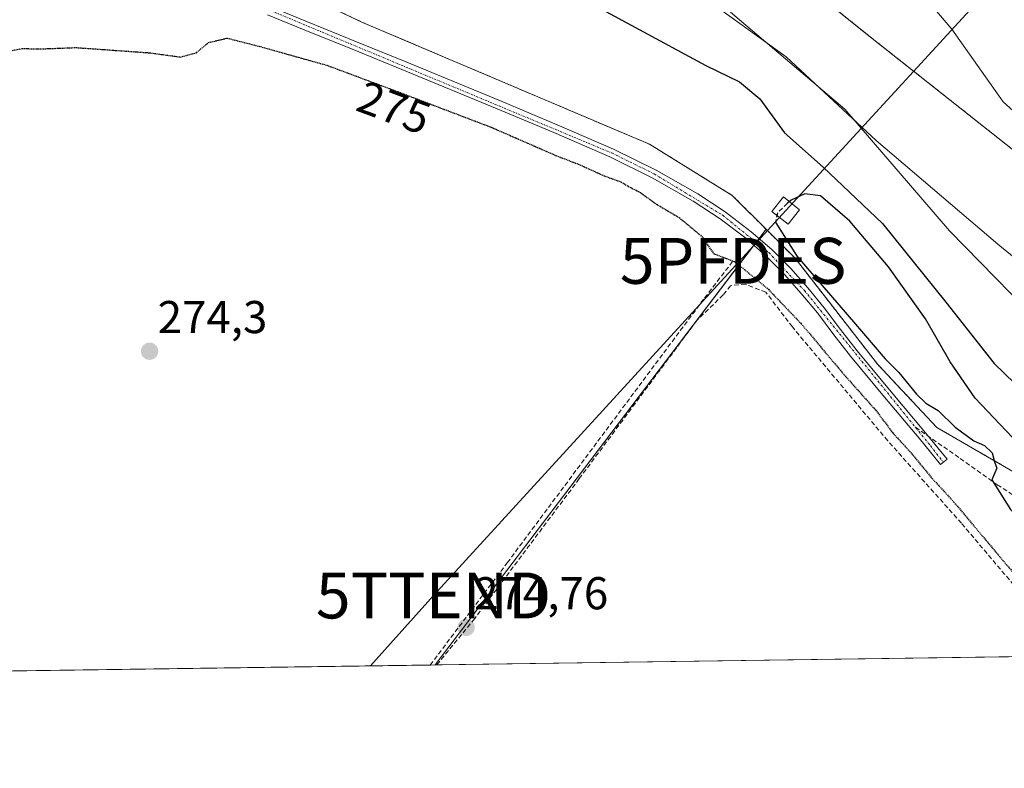
# Model space of a CAD drawing. Units: metres. Extents: x 597949 to 601434, y 4675912 to 4678274.
# Drawn here: x 599487 to 599701, y 4675912 to 4676075 of the extents above; entities that cross this region are included whole.
import ezdxf
from ezdxf.enums import TextEntityAlignment as Align

# ---------------------------------------------------------------- set-up
doc = ezdxf.new("R2010")
doc.units = ezdxf.units.M
doc.header["$MEASUREMENT"] = 0
for name, pattern in [('TRAZO_Y_PUNTO', [1, 0.5, -0.25, 0, -0.25]), ('TRAZOS', [0.75, 0.5, -0.25]), ('TRAZOS2', [0.375, 0.25, -0.125]), ('TRAZOSX2', [1.5, 1, -0.5])]:
    doc.linetypes.add(name, pattern=pattern)
doc.layers.get('0').update_dxf_attribs({"lineweight": 5})
for name, color, linetype, lineweight in [('Arbolado forestal', 92, 'TRAZOS', 0), ('Arbolado forestal CxS', 92, 'Continuous', 0), ('Carátula', 7, 'Continuous', 5), ('Comarca CxS', 133, 'Continuous', 0), ('Comunidad Autónoma CxS', 142, 'Continuous', 0), ('Corriente artificial lineal', 5, 'TRAZOSX2', 13), ('Cultivos herbáceos CxS', 92, 'Continuous', 0), ('Cultivos leñosos', 92, 'Continuous', 0), ('Cultivos leñosos CxS', 92, 'Continuous', 0), ('Curva de nivel maestra', 36, 'Continuous', 30), ('Curva de nivel maestra depresión', 36, 'TRAZOS2', 30), ('Curva de nivel maestra oculto', 36, 'TRAZOSX2', 30), ('Espacio natural protegido', 2, 'Continuous', 13), ('Espacio natural protegido CxS', 2, 'Continuous', 0), ('Laguna', 142, 'Continuous', 13), ('Laguna Cxs', 142, 'Continuous', 13), ('Municipio CxS', 142, 'Continuous', 0), ('Pista no pavimentada', 254, 'Continuous', 13), ('Pista no pavimentada Cxs', 254, 'Continuous', 0), ('Pista pavimentada eje', 135, 'TRAZO_Y_PUNTO', 0), ('Provincia CxS', 1, 'Continuous', 0), ('Punto de cota en terreno', 7, 'Continuous', 0), ('Punto fluvial desagüe desconocido', 7, 'Continuous', 0), ('Rótulo de curva de nivel directora', 19, 'Continuous', 0), ('Rótulo de punto de cota en terreno', 19, 'Continuous', 0), ('Senda', 19, 'TRAZOSX2', 0), ('Tendido', 6, 'Continuous', 0), ('Torre de tendido', 19, 'Continuous', 0), ('Torre de tendido Cxs', 19, 'Continuous', 0), ('Torre de tendido puntual', 7, 'Continuous', 0)]:
    doc.layers.add(name, color=color, linetype=linetype, lineweight=lineweight)
doc.styles.add('Arial', font='txt', dxfattribs={"height": 0.2})

# ---------------------------------------------------------------- blocks, each defined once
blk = doc.blocks.new('*U158')
at = {"layer": 'Arbolado forestal CxS', "color": 92, "linetype": 'Continuous', "lineweight": 0}
for points in [[(599710.51, 4675971.98, 274.38), (599686.57, 4675985.85, 275.61), (599673.74, 4675999.55, 275.73), (599655.77, 4676022.66, 274.96), (599649.44, 4676028.99, 275.58), (599642.09, 4676036.35, 275.55), (599624.12, 4676047.48, 275.4), (599561.68, 4676074.01, 275.23), (599519.55, 4676094.04, 276.64), (599510.35, 4676104.82, 275.73), (599515.49, 4676140.77, 276.29), (599515.49, 4676167.3, 276.45), (599511.62, 4676202.23, 276.96), (599480.86, 4676255.83, 277.21)], [(599717.26, 4676071.38, 274.02), (599700.01, 4676079.41, 273.92), (599689.73, 4676088.79, 274.11), (599685.85, 4676094.46, 273.97), (599679.72, 4676159.27, 274.49), (599658.88, 4676208.9, 274.51), (599643.01, 4676264.48, 274.33), (599602.34, 4676331.98, 274.34), (599586.46, 4676353.82, 273.82), (599574.56, 4676352.82, 273.53), (599527.93, 4676338.93, 273.8), (599519.06, 4676329.09, 274.03), (599509.71, 4676315, 274.21), (599502.35, 4676294.59, 273.93), (599496.19, 4676277.39, 274.08), (599501.15, 4676261.51, 273.85), (599525.95, 4676241.65, 272.23), (599567.61, 4676192.03, 272.62), (599584.48, 4676165.23, 272.18), (599637.25, 4676121.76, 272.19), (599644.99, 4676092.77, 272.22), (599670.79, 4676071.92, 272.13), (599702.97, 4676046.43, 272.2)]]:
    blk.add_polyline3d(points, dxfattribs=at)
blk = doc.blocks.new('5PFDES')
blk.add_text('5PFDES', height=10).set_placement((0, 0), align=Align.MIDDLE_CENTER)
blk = doc.blocks.new('*U163')
at = {"layer": 'Espacio natural protegido', "color": 2, "linetype": 'Continuous', "lineweight": 13}
blk.add_polyline3d([(599843.93, 4675937.91, 273.81), (599832.89, 4675944.44, 274.37), (599819.49, 4675952.04, 274.25), (599796.19, 4675966.24, 272.57), (599770.29, 4675978.34, 272.29), (599751.79, 4675987.54, 272.37), (599726.09, 4676004.34, 272.21), (599699.89, 4676025.74, 272.27), (599673.39, 4676048.34, 272.48), (599653.79, 4676066.54, 272.66), (599637.79, 4676078.04, 272.91), (599619.09, 4676087.34, 274.14), (599594.69, 4676095.84, 274.59), (599572.79, 4676100.74, 274.86), (599563.39, 4676125.74, 274.59), (599552.89, 4676152.64, 273.76), (599538.59, 4676180.04, 274.57), (599523.39, 4676206.24, 275.52), (599502.09, 4676233.44, 275.32), (599465.39, 4676279.14, 275.72)], dxfattribs=at)
blk = doc.blocks.new('*U174')
at = {"layer": 'Curva de nivel maestra depresión', "color": 36, "linetype": 'TRAZOS2', "lineweight": 30}
blk.add_polyline3d([(599484.39, 4676067.71, 275), (599487.68, 4676068.32, 275), (599491.8, 4676068.26, 275), (599499.35, 4676068.54, 275), (599515.35, 4676067.4, 275), (599522.07, 4676066.48, 275), (599525.52, 4676067.42, 275), (599528.16, 4676069.62, 275), (599532.18, 4676070.59, 275), (599539.45, 4676068.74, 275), (599553.86, 4676064.71, 275), (599570.66, 4676058.44, 275), (599589.68, 4676051.19, 275), (599603.71, 4676045.05, 275), (599608.93, 4676043.02, 275), (599614.29, 4676040.59, 275), (599617.86, 4676039.3, 275), (599619.93, 4676038.08, 275), (599622.19, 4676036.95, 275), (599625.52, 4676034.48, 275), (599630.57, 4676031.53, 275), (599635.46, 4676027.43, 275), (599638.05, 4676023.68, 275), (599642.63, 4676021.93, 275), (599649.94, 4676015.91, 275), (599657.1, 4676008.41, 275), (599666.39, 4675997.36, 275), (599673.3, 4675989.6, 275), (599677.01, 4675984.65, 275), (599680.68, 4675980.65, 275), (599685.59, 4675974.73, 275), (599690.29, 4675969.6, 275), (599704.83, 4675952.3, 275)], dxfattribs=at)
blk = doc.blocks.new('5PATER')
at = {"layer": 'Carátula', "linetype": 'Continuous', "lineweight": 5}
h = blk.add_hatch(color=250, dxfattribs=at)
edge = h.paths.add_edge_path()
edge.add_ellipse((0, 0.01), major_axis=(-1.33, -1.34), ratio=0.999422, start_angle=0, end_angle=360)
blk = doc.blocks.new('5TTEND')
blk.add_text('5TTEND', height=10).set_placement((0, 0), align=Align.MIDDLE_CENTER)

msp = doc.modelspace()

# ---------------------------------------------------------------- linework, layer by layer
at = {"layer": 'Arbolado forestal', "color": 92, "linetype": 'TRAZOS', "lineweight": 0}
for points in [[(599480.86, 4676255.83, 277.21), (599511.62, 4676202.23, 276.96), (599512.12, 4676197.65, 276.93), (599512.5, 4676194.24, 276.88), (599512.84, 4676191.16, 276.74), (599515.49, 4676167.3, 276.45), (599515.49, 4676140.77, 276.29), (599510.35, 4676104.82, 275.73), (599514.8, 4676099.61, 276.76), (599516.02, 4676098.18, 276.91), (599517.42, 4676096.54, 276.79), (599519.55, 4676094.04, 276.64), (599561.68, 4676074.01, 275.23), (599624.12, 4676047.48, 275.4), (599642.09, 4676036.35, 275.55), (599649.44, 4676028.99, 275.58)], [(599702.97, 4676046.43, 272.2), (599670.79, 4676071.92, 272.13), (599644.99, 4676092.77, 272.22)], [(599649.44, 4676028.99, 275.58), (599655.77, 4676022.66, 274.96), (599673.74, 4675999.55, 275.73), (599686.57, 4675985.86, 275.61), (599710.51, 4675971.98, 274.38)]]:
    msp.add_polyline3d(points, dxfattribs=at)
at = {"layer": 'Arbolado forestal CxS', "color": 92, "linetype": 'Continuous', "lineweight": 0}
msp.add_polyline3d([(599702.97, 4676046.43, 272.2), (599670.79, 4676071.92, 272.13), (599644.99, 4676092.77, 272.22), (599637.25, 4676121.76, 272.19), (599584.48, 4676165.23, 272.18), (599567.61, 4676192.03, 272.62), (599525.95, 4676241.65, 272.23), (599501.15, 4676261.51, 273.85), (599496.19, 4676277.39, 274.08), (599502.35, 4676294.59, 273.93), (599509.71, 4676315, 274.21), (599519.06, 4676329.09, 274.03), (599527.93, 4676338.93, 273.8), (599574.56, 4676352.82, 273.53), (599586.46, 4676353.82, 273.82), (599602.34, 4676331.98, 274.34), (599643.01, 4676264.48, 274.33), (599658.88, 4676208.9, 274.51), (599679.72, 4676159.27, 274.49), (599685.85, 4676094.46, 273.97), (599689.73, 4676088.79, 274.11), (599700.01, 4676079.41, 273.92), (599717.26, 4676071.38, 274.02)], dxfattribs=at)
at = {"layer": 'Comarca CxS', "color": 133, "linetype": 'Continuous', "lineweight": 0}
msp.add_polyline3d([(601430.16, 4675960.42, 271.58), (597991.75, 4675911.63, 276.55), (597959.55, 4678224.77, 296.31), (601396.82, 4678273.55, 361.79), (601430.16, 4675960.42, 271.58)], close=True, dxfattribs=at)
at = {"layer": 'Comunidad Autónoma CxS', "color": 142, "linetype": 'Continuous', "lineweight": 0}
msp.add_polyline3d([(598900.1, 4675924.52, 275.91), (597991.75, 4675911.63, 276.55), (597967.5, 4677654.02, 286.95), (597959.55, 4678224.77, 296.31), (599713.3, 4678249.66, 305.6), (601396.82, 4678273.55, 361.79), (601430.16, 4675960.42, 271.58), (599865.02, 4675938.21, 272.68), (599843.93, 4675937.91, 273.81), (598970.7, 4675925.52, 278), (598900.1, 4675924.52, 275.91)], close=True, dxfattribs=at)
at = {"layer": 'Corriente artificial lineal', "color": 5, "linetype": 'TRAZOSX2', "lineweight": 13}
msp.add_polyline3d([(599576.39, 4675934.12, 274.35), (599576.39, 4675934.12, 274.35), (599593.15, 4675956.39, 274.45), (599636.07, 4676014.02, 274.34), (599642.27, 4676022.11, 275.06)], dxfattribs=at)
at = {"layer": 'Cultivos herbáceos CxS', "color": 92, "linetype": 'Continuous', "lineweight": 0}
for points in [[(599007.44, 4675926.74, 275.96), (599356.2, 4676124.55, 274.88), (599291.13, 4676241.15, 274.5), (599287.85, 4676245.75, 274.58), (599288.59, 4676246.16, 274.53), (599252.15, 4676322.5, 274.4), (599264.36, 4676343.09, 275.59), (599290.39, 4676340.2, 275.5), (599379.67, 4676329.28, 276.96), (599434.24, 4676307.44, 275.28), (599480.86, 4676255.83, 277.21), (599511.62, 4676202.23, 276.96), (599515.49, 4676167.3, 276.45), (599515.49, 4676140.77, 276.29), (599510.35, 4676104.82, 275.73), (599519.55, 4676094.04, 276.64), (599561.68, 4676074.01, 275.23), (599624.12, 4676047.48, 275.4), (599642.09, 4676036.35, 275.55), (599649.44, 4676028.99, 275.58), (599649.44, 4676028.99, 275.58), (599577.44, 4675934.13, 274.41), (598965, 4675925.44, 278.11)], [(599480.86, 4676255.83, 277.21), (599511.62, 4676202.23, 276.96), (599512.12, 4676197.65, 276.93), (599512.5, 4676194.24, 276.88), (599512.84, 4676191.16, 276.74), (599515.49, 4676167.3, 276.45), (599515.49, 4676140.77, 276.29), (599510.35, 4676104.82, 275.73), (599514.8, 4676099.61, 276.76), (599516.02, 4676098.18, 276.91), (599517.42, 4676096.54, 276.79), (599519.55, 4676094.04, 276.64), (599561.68, 4676074.01, 275.23), (599624.12, 4676047.48, 275.4), (599642.09, 4676036.35, 275.55), (599649.44, 4676028.99, 275.58)], [(599649.44, 4676028.99, 275.58), (599647.92, 4676026.99, 276.05), (599647.28, 4676026.14, 276.19), (599646.79, 4676025.5, 276.27), (599577.44, 4675934.13, 274.41)], [(599577.44, 4675934.13, 274.41), (599576.39, 4675934.12, 274.35), (599385.36, 4675931.41, 274.86), (599384.17, 4675931.39, 274.94), (599382.98, 4675931.37, 275.01), (599245.33, 4675929.42, 275.02), (599243.89, 4675929.4, 275.06), (599242.46, 4675929.38, 275.1), (599007.73, 4675926.05, 275.94), (599006.28, 4675926.03, 276.05), (599004.83, 4675926.01, 276.01), (598983.63, 4675925.71, 276.32), (598966.09, 4675925.46, 278.11), (598965, 4675925.44, 278.11)]]:
    msp.add_polyline3d(points, dxfattribs=at)
at = {"layer": 'Cultivos leñosos', "color": 92, "linetype": 'Continuous', "lineweight": 0}
for points in [[(599649.44, 4676028.99, 275.58), (599647.92, 4676026.99, 276.05), (599647.28, 4676026.14, 276.19), (599646.79, 4676025.5, 276.27), (599577.44, 4675934.13, 274.41)], [(599649.44, 4676028.99, 275.58), (599655.77, 4676022.66, 274.96), (599673.74, 4675999.55, 275.73), (599686.57, 4675985.86, 275.61), (599710.51, 4675971.98, 274.38)], [(599728.13, 4675936.27, 275.25), (599715.4, 4675936.09, 274.45), (599577.78, 4675934.14, 274.44), (599577.44, 4675934.13, 274.41)]]:
    msp.add_polyline3d(points, dxfattribs=at)
at = {"layer": 'Cultivos leñosos CxS', "color": 92, "linetype": 'Continuous', "lineweight": 0}
msp.add_polyline3d([(599710.51, 4675971.98, 274.38), (599725.27, 4675940.07, 275.09), (599728.13, 4675936.27, 275.25), (599577.44, 4675934.13, 274.41), (599649.44, 4676028.99, 275.58), (599655.77, 4676022.66, 274.96), (599673.74, 4675999.55, 275.73), (599686.57, 4675985.85, 275.61), (599710.51, 4675971.98, 274.38)], close=True, dxfattribs=at)
at = {"layer": 'Curva de nivel maestra', "color": 36, "linetype": 'Continuous', "lineweight": 30}
for points in [[(599595.64, 4676086.66, 275), (599636.32, 4676064.67, 275), (599643.64, 4676061.05, 275), (599648.12, 4676057.37, 275), (599653.48, 4676049.99, 275), (599661.86, 4676042.47, 275), (599674.76, 4676030.23, 275), (599688.56, 4676013.13, 275), (599699.1, 4675999.73, 275), (599707.93, 4675991.18, 275)], [(599703.08, 4675983.64, 275), (599694.94, 4675992.18, 275), (599689.47, 4676000.11, 275), (599684.12, 4676009.45, 275), (599676.08, 4676020.78, 275), (599667.66, 4676030.78, 275), (599661.31, 4676036.25, 275), (599657.91, 4676036.69, 275), (599654.9, 4676035.34, 275), (599654.14, 4676034.63, 275)], [(599651.56, 4676030.41, 275), (599656.24, 4676023.04, 275), (599668.92, 4676008.35, 275), (599675.37, 4676000.76, 275), (599678.36, 4675997.82, 275), (599682.19, 4675993.09, 275), (599684.18, 4675991.16, 275), (599686.91, 4675989.55, 275), (599690.58, 4675985.9, 275), (599694.64, 4675982.96, 275), (599696.96, 4675981.93, 275), (599698.66, 4675980.3, 275), (599699.14, 4675978.36, 275), (599699.66, 4675977, 275), (599698.55, 4675974.43, 275), (599702.61, 4675968.01, 275), (599711.28, 4675958.93, 275), (599716.18, 4675952.82, 275), (599721.55, 4675946.52, 275), (599726.89, 4675939.53, 275), (599729.68, 4675936.29, 275)]]:
    msp.add_polyline3d(points, dxfattribs=at)
at = {"layer": 'Curva de nivel maestra oculto', "color": 36, "linetype": 'TRAZOSX2', "lineweight": 30}
msp.add_polyline3d([(599654.14, 4676034.63, 275), (599651.93, 4676032.56, 275), (599651.5, 4676030.5, 275), (599651.56, 4676030.41, 275)], dxfattribs=at)
at = {"layer": 'Espacio natural protegido CxS', "color": 2, "linetype": 'Continuous', "lineweight": 0}
msp.add_polyline3d([(599726.09, 4676004.34, 272.21), (599699.89, 4676025.74, 272.27), (599673.39, 4676048.34, 272.48), (599653.79, 4676066.54, 272.66), (599637.79, 4676078.04, 272.92), (599619.09, 4676087.34, 274.14), (599594.69, 4676095.84, 274.59), (599572.79, 4676100.74, 274.86), (599563.39, 4676125.74, 274.59), (599552.89, 4676152.64, 273.76), (599538.59, 4676180.04, 274.57), (599523.39, 4676206.24, 275.52), (599502.09, 4676233.44, 275.32), (599465.39, 4676279.14, 275.72)], dxfattribs=at)
at = {"layer": 'Laguna', "color": 142, "linetype": 'Continuous', "lineweight": 13}
for points in [[(599684.07, 4676079.44, 272.29), (599689.89, 4676072.56, 272.48), (599701.01, 4676056.69, 272.32), (599721.64, 4676038.17, 272.53)], [(599712.65, 4676004.83, 272.21), (599689.36, 4676028.64, 272.35), (599666.61, 4676055.1, 272.3), (599641.74, 4676076.27, 272.59)]]:
    msp.add_polyline3d(points, dxfattribs=at)
at = {"layer": 'Laguna Cxs', "color": 142, "linetype": 'Continuous', "lineweight": 13}
for points in [[(599684.07, 4676079.44, 272.29), (599689.89, 4676072.56, 272.48), (599701.01, 4676056.69, 272.32), (599721.64, 4676038.17, 272.53)], [(599712.65, 4676004.83, 272.21), (599689.36, 4676028.64, 272.35), (599666.61, 4676055.1, 272.3), (599641.74, 4676076.27, 272.59)]]:
    msp.add_polyline3d(points, dxfattribs=at)
at = {"layer": 'Municipio CxS', "color": 142, "linetype": 'Continuous', "lineweight": 0}
msp.add_polyline3d([(601396.82, 4678273.55, 361.79), (601430.16, 4675960.42, 271.58), (597991.75, 4675911.63, 276.55)], dxfattribs=at)
at = {"layer": 'Pista no pavimentada', "color": 254, "linetype": 'Continuous', "lineweight": 13}
msp.add_polyline3d([(599541.75, 4676077.39, 276.47), (599549.7, 4676074.11, 276.54), (599560.32, 4676069.81, 276.42), (599570.95, 4676065.51, 276.32), (599581.33, 4676061.22, 276.53), (599591.7, 4676056.92, 276.31), (599603.99, 4676051.74, 276.32), (599616.27, 4676046.43, 276.38), (599625.56, 4676041.85, 276.39), (599634.57, 4676036.67, 276.14), (599640.55, 4676032.79, 276.14), (599646.24, 4676028.46, 276.16), (599650.67, 4676024.58, 276.19), (599654.8, 4676020.41, 275.74), (599658.52, 4676016.22, 275.71), (599662.07, 4676011.91, 275.94), (599665.65, 4676007.16, 275.9), (599669.23, 4676002.51, 275.92), (599676.67, 4675993.61, 276.23), (599684.16, 4675984.68, 275.98), (599688.82, 4675978.92, 275.94), (599687.37, 4675977.74, 275.95), (599682.72, 4675983.49, 276.07), (599675.24, 4675992.42, 275.96), (599667.78, 4676001.35, 275.86), (599664.17, 4676006.03, 275.86), (599660.61, 4676010.76, 276.01), (599657.1, 4676015.01, 276.11), (599653.44, 4676019.14, 276.07), (599649.4, 4676023.22, 276.34), (599645.06, 4676027.01, 276.17), (599639.48, 4676031.26, 276.12), (599633.6, 4676035.08, 276.11), (599624.69, 4676040.2, 276.26), (599615.49, 4676044.74, 276.36), (599603.26, 4676050.03, 276.3), (599590.98, 4676055.2, 276.24), (599580.61, 4676059.5, 276.5), (599570.24, 4676063.78, 276.64), (599559.62, 4676068.09, 276.63), (599549, 4676072.39, 276.45), (599541.02, 4676075.68, 276.57)], dxfattribs=at)
at = {"layer": 'Pista no pavimentada Cxs', "color": 254, "linetype": 'Continuous', "lineweight": 0}
msp.add_polyline3d([(599541.75, 4676077.39, 276.47), (599549.7, 4676074.11, 276.54), (599560.32, 4676069.81, 276.42), (599570.95, 4676065.51, 276.32), (599581.33, 4676061.22, 276.53), (599591.7, 4676056.92, 276.31), (599603.99, 4676051.74, 276.32), (599616.27, 4676046.43, 276.38), (599625.56, 4676041.85, 276.39), (599634.57, 4676036.67, 276.14), (599640.55, 4676032.79, 276.14), (599646.24, 4676028.46, 276.16), (599650.67, 4676024.58, 276.19), (599654.8, 4676020.41, 275.74), (599658.52, 4676016.22, 275.71), (599662.07, 4676011.91, 275.94), (599665.65, 4676007.16, 275.9), (599669.23, 4676002.51, 275.92), (599676.67, 4675993.61, 276.23), (599684.16, 4675984.68, 275.98), (599688.82, 4675978.92, 275.94), (599687.37, 4675977.74, 275.95), (599682.72, 4675983.49, 276.07), (599675.24, 4675992.42, 275.96), (599667.78, 4676001.35, 275.86), (599664.17, 4676006.03, 275.86), (599660.61, 4676010.76, 276.01), (599657.1, 4676015.01, 276.11), (599653.44, 4676019.14, 276.07), (599649.4, 4676023.22, 276.34), (599645.06, 4676027.01, 276.17), (599639.48, 4676031.26, 276.12), (599633.6, 4676035.08, 276.11), (599624.69, 4676040.2, 276.26), (599615.49, 4676044.74, 276.36), (599603.26, 4676050.03, 276.3), (599590.98, 4676055.2, 276.24), (599580.61, 4676059.5, 276.5), (599570.24, 4676063.78, 276.64), (599559.62, 4676068.09, 276.63), (599549, 4676072.39, 276.45), (599541.02, 4676075.68, 276.57)], dxfattribs=at)
at = {"layer": 'Pista pavimentada eje', "color": 135, "linetype": 'TRAZO_Y_PUNTO', "lineweight": 0}
for points in [[(599515.85, 4676089.98, 276.75), (599522.64, 4676084.85, 276.76), (599533.51, 4676079.99, 276.51), (599615.88, 4676045.59, 276.39), (599625.13, 4676041.03, 276.35), (599640.02, 4676032.03, 276.16), (599650.04, 4676023.9, 276.33), (599657.81, 4676015.62, 275.94), (599681.95, 4675985.87, 276.12)], [(599681.95, 4675985.87, 276.12), (599685.19, 4675981.88, 275.99), (599688, 4675978.26, 276)]]:
    msp.add_polyline3d(points, dxfattribs=at)
at = {"layer": 'Provincia CxS', "color": 1, "linetype": 'Continuous', "lineweight": 0}
msp.add_polyline3d([(601430.16, 4675960.42, 271.58), (597991.75, 4675911.63, 276.55), (597967.5, 4677654.02, 286.95), (597959.55, 4678224.77, 296.31), (599713.3, 4678249.66, 305.6), (601396.82, 4678273.55, 361.79), (601430.16, 4675960.42, 271.58)], close=True, dxfattribs=at)
at = {"layer": 'Senda', "color": 19, "linetype": 'TRAZOSX2', "lineweight": 0}
for points in [[(599715.4, 4675936.09, 274.45), (599706.24, 4675948.09, 274.4), (599691.95, 4675964.99, 274.53), (599675.91, 4675982.94, 274.39), (599655.17, 4676007.71, 274.54), (599649.4, 4676015.27, 274.85), (599646.58, 4676016.35, 274.59), (599645.01, 4676017.02, 274.56), (599641.73, 4676016.7, 274.44), (599640.14, 4676014.71, 274.43), (599634.42, 4676009.19, 274.28), (599608.81, 4675974.69, 274.25), (599586.06, 4675944.25, 274.6), (599577.78, 4675934.14, 274.44)], [(599681.95, 4675985.87, 276.12), (599691.68, 4675979.09, 275.61), (599699.73, 4675973.38, 274.77), (599716.02, 4675962.8, 273.94), (599728.3, 4675954.12, 273.9), (599742.48, 4675944.59, 273.86), (599752.24, 4675936.61, 273.9)]]:
    msp.add_polyline3d(points, dxfattribs=at)
at = {"layer": 'Tendido', "color": 6, "linetype": 'Continuous', "lineweight": 0}
msp.add_polyline3d([(599563.36, 4675933.93, 274.53), (599577.1, 4675949.26, 274.75), (599653.73, 4676033.04, 274.76), (599871.72, 4676270.62, 274.34)], dxfattribs=at)
at = {"layer": 'Torre de tendido', "color": 19, "linetype": 'Continuous', "lineweight": 0}
msp.add_polyline3d([(599656.73, 4676033.24, 278.73), (599654.23, 4676030.07, 276.37), (599650.72, 4676032.83, 279.6), (599653.23, 4676036.01, 276.21), (599656.73, 4676033.24, 278.73)], dxfattribs=at)
at = {"layer": 'Torre de tendido Cxs', "color": 19, "linetype": 'Continuous', "lineweight": 0}
msp.add_polyline3d([(599656.73, 4676033.24, 278.73), (599654.23, 4676030.07, 276.37), (599650.72, 4676032.83, 279.6), (599653.23, 4676036.01, 276.21), (599656.73, 4676033.24, 278.73)], close=True, dxfattribs=at)

# ---------------------------------------------------------------- block references
at = {"layer": 'Arbolado forestal CxS', "color": 92, "linetype": 'Continuous', "lineweight": 0}
msp.add_blockref('*U158', (0, 0), dxfattribs=at)
at = {"layer": 'Curva de nivel maestra depresión', "color": 36, "linetype": 'TRAZOS2', "lineweight": 30}
msp.add_blockref('*U174', (0, 0), dxfattribs=at)
at = {"layer": 'Espacio natural protegido', "color": 2, "linetype": 'Continuous', "lineweight": 13}
msp.add_blockref('*U163', (0, 0), dxfattribs=at)
at = {"layer": 'Punto de cota en terreno', "linetype": 'Continuous', "lineweight": 0}
for p in [(599515.34, 4676002.42, 274.3), (599584.19, 4675942.3, 274.76)]:
    msp.add_blockref('5PATER', p, dxfattribs=at)
at = {"layer": 'Punto fluvial desagüe desconocido', "linetype": 'Continuous', "lineweight": 0}
msp.add_blockref('5PFDES', (599642.27, 4676022.11, 275.53), dxfattribs=at)
at = {"layer": 'Torre de tendido puntual', "linetype": 'Continuous', "lineweight": 0}
msp.add_blockref('5TTEND', (599577.1, 4675949.26, 274.49), dxfattribs=at)

# ---------------------------------------------------------------- texts
at = {"layer": 'Rótulo de curva de nivel directora', "color": 19, "linetype": 'Continuous', "lineweight": 0, "style": 'Arial'}
msp.add_text('275', height=7, rotation=-20.4664, dxfattribs=at).set_placement((599568.51, 4676055.47), align=Align.MIDDLE_CENTER)
at = {"layer": 'Rótulo de punto de cota en terreno', "color": 19, "linetype": 'Continuous', "lineweight": 0, "style": 'Arial'}
for s, p in [('274,3', (599517.1, 4676004.18)), ('274,76', (599585.95, 4675944.06))]:
    msp.add_text(s, height=7, dxfattribs=at).set_placement(p, align=Align.BOTTOM_LEFT)

doc.saveas('drawing.dxf')
